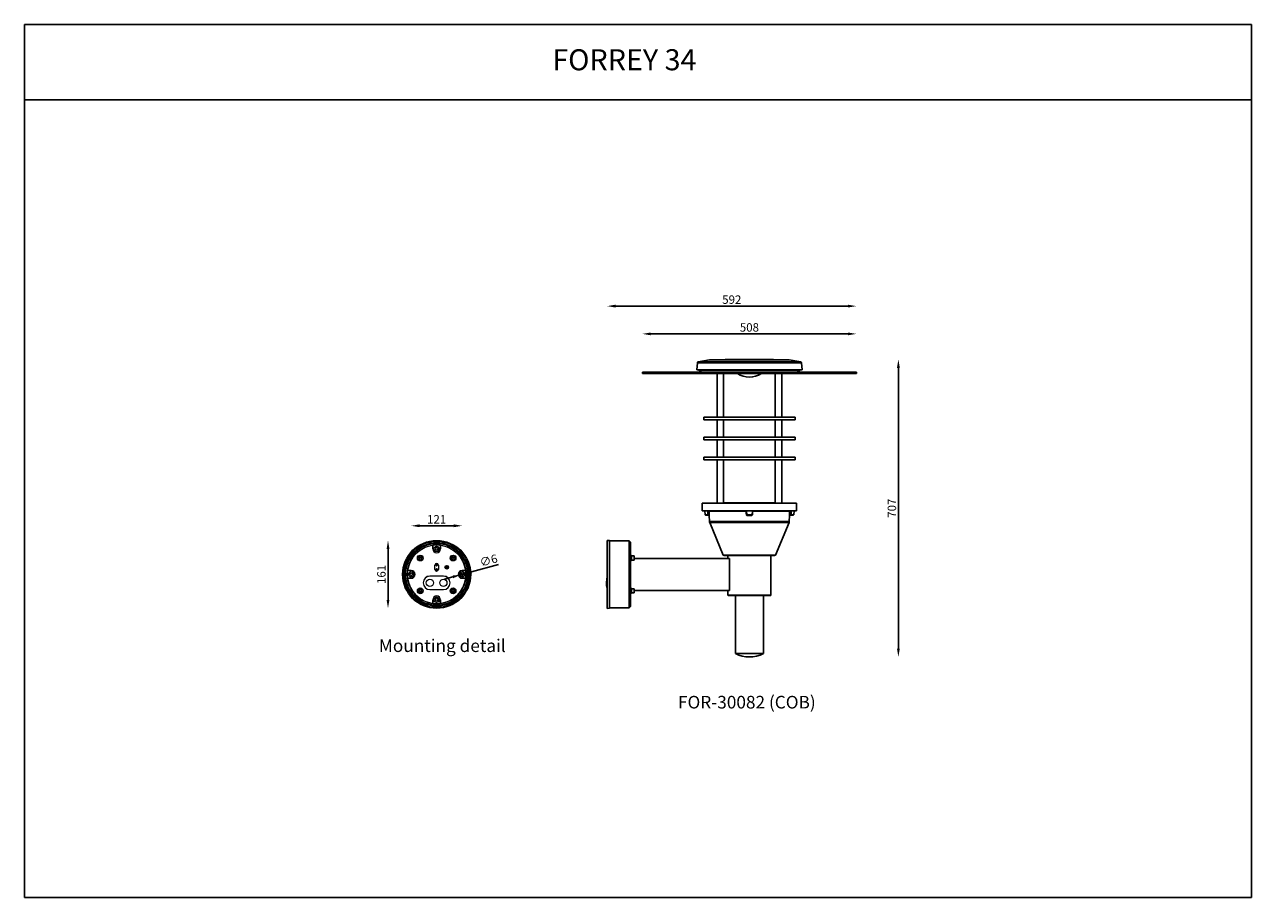
# Model space of a CAD drawing. Units: inches. Extents: x 0 to 9288, y -1559 to 2074.
# Drawn here: x 0 to 2913, y 0 to 2074 of the extents above; entities that cross this region are included whole.
import ezdxf

# ---------------------------------------------------------------- set-up
doc = ezdxf.new("R2010")
doc.units = ezdxf.units.IN
doc.header["$MEASUREMENT"] = 0
doc.layers.add('Layer 1', color=7, linetype='Continuous')
doc.styles.get("Standard").update_dxf_attribs({"font": 'univer.TTF'})
doc.dimstyles.get("Standard").update_dxf_attribs({"dimtxt": 0.128, "dimasz": 0.18, "dimexe": 0.18, "dimexo": 0.0625, "dimgap": 0.09, "dimtad": 0, "dimtih": 1, "dimtoh": 1, "dimdec": 4, "dimzin": 0, "dimdsep": 46, "dimtxsty": 'Standard', "dimcen": 0.09, "dimadec": 0, "dimazin": 0, "dimtfac": 1, "dimtdec": 4, "dimtofl": 0, "dimtmove": 0, "dimatfit": 3, "dimfxl": 1, "dimtolj": 1, "dimtzin": 0, "dimarcsym": 0})
doc.dimstyles.new('STANDARD$0', dxfattribs={"dimscale": 8, "dimtxt": 2.5, "dimasz": 2.5, "dimexe": 1.25, "dimexo": 0.625, "dimtad": 1, "dimdec": 0, "dimzin": 0, "dimdsep": 46, "dimlunit": 6, "dimtxsty": 'Standard', "dimcen": 2.5, "dimse1": 1, "dimse2": 1, "dimclrd": 5, "dimclre": 5, "dimclrt": 2, "dimadec": 0, "dimazin": 0, "dimtfac": 1, "dimtdec": 4, "dimtmove": 0, "dimatfit": 3, "dimfxl": 1, "dimtolj": 1, "dimtzin": 0, "dimarcsym": 0})

# ---------------------------------------------------------------- blocks, each defined once
blk = doc.blocks.new('*D129')
at = {"color": 5, "lineweight": -2, "transparency": 16777216}
blk.add_line((937.8, 882.9), (1018.9, 882.9), dxfattribs=at)
at = {"color": 5, "transparency": 16777216}
for points in [[(937.8, 886.3), (937.8, 879.6), (917.8, 882.9)], [(1018.9, 886.3), (1018.9, 879.6), (1038.9, 882.9)]]:
    blk.add_solid(points, dxfattribs=at)
at = {"layer": 'Defpoints', "color": 0, "transparency": 16777216}
for p in [(1038.9, 882.9), (917.8, 767.4), (1038.9, 767.4)]:
    blk.add_point(p, dxfattribs=at)
at = {"color": 2, "transparency": 16777216, "insert": (978.3, 908.3), "char_height": 20, "attachment_point": 2}
blk.add_mtext('\\A1;121', dxfattribs=at)
blk = doc.blocks.new('*D130')
at = {"color": 5, "lineweight": -2, "transparency": 16777216}
blk.add_line((862.8, 828), (862.8, 706.9), dxfattribs=at)
at = {"color": 5, "transparency": 16777216}
for points in [[(859.5, 828), (866.2, 828), (862.8, 848)], [(859.5, 706.9), (866.2, 706.9), (862.8, 686.9)]]:
    blk.add_solid(points, dxfattribs=at)
at = {"layer": 'Defpoints', "color": 0, "transparency": 16777216}
for p in [(978.3, 848), (862.8, 686.9), (978.3, 686.9)]:
    blk.add_point(p, dxfattribs=at)
at = {"color": 2, "transparency": 16777216, "insert": (837.1, 767.4), "char_height": 20, "attachment_point": 2, "rotation": 90}
blk.add_mtext('\\A1;161', dxfattribs=at)
blk = doc.blocks.new('*D131')
at = {"color": 5, "lineweight": -2, "transparency": 16777216}
for p, q in [((1125.5, 790.6), (1061.1, 773.4)), ((1016.6, 761.5), (997.3, 756.3)), ((1036, 766.7), (1041.8, 768.2))]:
    blk.add_line(p, q, dxfattribs=at)
at = {"color": 5, "transparency": 16777216}
for points in [[(1015.8, 764.7), (1017.5, 758.3), (1036, 766.7)], [(1060.2, 776.6), (1061.9, 770.2), (1041.8, 768.2)]]:
    blk.add_solid(points, dxfattribs=at)
at = {"layer": 'Defpoints', "color": 0, "transparency": 16777216}
for p in [(1036, 766.7), (1041.8, 768.2)]:
    blk.add_point(p, dxfattribs=at)
at = {"color": 2, "transparency": 16777216, "insert": (1078.5, 804.8), "char_height": 20, "attachment_point": 1, "rotation": 15}
blk.add_mtext('\\A1;∅6', dxfattribs=at)
blk = doc.blocks.new('*D85')
at = {"color": 5, "lineweight": -2, "transparency": 16777216}
blk.add_line((1486.7, 1338.7), (1954.7, 1338.7), dxfattribs=at)
at = {"color": 5, "transparency": 16777216}
for points in [[(1486.7, 1342.1), (1486.7, 1335.4), (1466.7, 1338.7)], [(1954.7, 1342.1), (1954.7, 1335.4), (1974.7, 1338.7)]]:
    blk.add_solid(points, dxfattribs=at)
at = {"layer": 'Defpoints', "color": 0, "transparency": 16777216}
for p in [(1974.7, 1338.7), (1466.7, 1247.6), (1974.7, 1247.6)]:
    blk.add_point(p, dxfattribs=at)
at = {"color": 2, "transparency": 16777216, "insert": (1720.7, 1354.1), "char_height": 20, "attachment_point": 5}
blk.add_mtext('\\A1;508', dxfattribs=at)
blk = doc.blocks.new('*D86')
at = {"color": 5, "lineweight": -2, "transparency": 16777216}
blk.add_line((1403, 1404.7), (1954.7, 1404.7), dxfattribs=at)
at = {"color": 5, "transparency": 16777216}
for points in [[(1403, 1408.1), (1403, 1401.4), (1383, 1404.7)], [(1954.7, 1408.1), (1954.7, 1401.4), (1974.7, 1404.7)]]:
    blk.add_solid(points, dxfattribs=at)
at = {"layer": 'Defpoints', "color": 0, "transparency": 16777216}
for p in [(1974.7, 1404.7), (1974.7, 1247.6), (1383, 767.4)]:
    blk.add_point(p, dxfattribs=at)
at = {"color": 2, "transparency": 16777216, "insert": (1678.9, 1420.1), "char_height": 20, "attachment_point": 5}
blk.add_mtext('\\A1;592', dxfattribs=at)
blk = doc.blocks.new('*D87')
at = {"color": 5, "lineweight": -2, "transparency": 16777216}
blk.add_line((2074.4, 1258.1), (2074.4, 591.3), dxfattribs=at)
at = {"color": 5, "transparency": 16777216}
for points in [[(2071, 1258.1), (2077.7, 1258.1), (2074.4, 1278.1)], [(2071, 591.3), (2077.7, 591.3), (2074.4, 571.3)]]:
    blk.add_solid(points, dxfattribs=at)
at = {"layer": 'Defpoints', "color": 0, "transparency": 16777216}
for p in [(1720.7, 1278.1), (1720.7, 571.3), (2074.4, 571.3)]:
    blk.add_point(p, dxfattribs=at)
at = {"color": 2, "transparency": 16777216, "insert": (2059, 924.7), "char_height": 20, "attachment_point": 5, "rotation": 90}
blk.add_mtext('\\A1;707', dxfattribs=at)

msp = doc.modelspace()

# ---------------------------------------------------------------- linework, layer by layer
at = {"color": 7, "linetype": 'Continuous', "lineweight": 25}
for p, q in [((1597.2, 1270.3), (1595.7, 1253.1)), ((1595.7, 1253.1), (1720.7, 1253.1)), ((1597.2, 1270.3), (1720.7, 1270.3)), ((1626.1, 1276.8), (1598.9, 1272.1)), ((1598.9, 1272.1), (1720.7, 1272.1)), ((1601, 1253.1), (1601, 1252.3)), ((1720.7, 1276.8), (1626.1, 1276.8)), ((1629.1, 1277.1), (1812.3, 1277.1)), ((1815.4, 1276.8), (1720.7, 1276.8)), ((1720.7, 1272.1), (1842.6, 1272.1)), ((1720.7, 1270.3), (1844.2, 1270.3)), ((1720.7, 1253.1), (1845.7, 1253.1)), ((1842.6, 1272.1), (1815.4, 1276.8)), ((1840.4, 1252.3), (1840.4, 1253.1)), ((1845.7, 1253.1), (1844.2, 1270.3)), ((1466.7, 1247.6), (1466.7, 1244.6)), ((1466.7, 1247.6), (1974.7, 1247.6)), ((1466.7, 1244.6), (1974.7, 1244.6)), ((1601, 1252.3), (1607.7, 1247.6)), ((1720.7, 1252.3), (1601, 1252.3)), ((1644, 1244.6), (1644, 1141.1)), ((1659.5, 1141.1), (1659.5, 1244.6)), ((1840.4, 1252.3), (1720.7, 1252.3)), ((1781.9, 1244.6), (1781.9, 1141.1)), ((1797.4, 1141.1), (1797.4, 1244.6)), ((1833.7, 1247.6), (1840.4, 1252.3)), ((1974.7, 1244.6), (1974.7, 1247.6)), ((1612.3, 1141.1), (1612.3, 1134.7)), ((1612.3, 1141.1), (1829.2, 1141.1)), ((1829.2, 1134.7), (1829.2, 1141.1)), ((1612.3, 1134.7), (1829.2, 1134.7)), ((1644, 1134.7), (1644, 1093.7)), ((1659.5, 1093.7), (1659.5, 1134.7)), ((1781.9, 1134.7), (1781.9, 1093.7)), ((1797.4, 1093.7), (1797.4, 1134.7)), ((1612.3, 1093.7), (1612.3, 1087.3)), ((1612.3, 1093.7), (1829.2, 1093.7)), ((1612.3, 1087.3), (1829.2, 1087.3)), ((1644, 1087.3), (1644, 1046.3)), ((1659.5, 1046.3), (1659.5, 1087.3)), ((1781.9, 1087.3), (1781.9, 1046.3)), ((1797.4, 1046.3), (1797.4, 1087.3)), ((1829.2, 1087.3), (1829.2, 1093.7)), ((1612.3, 1046.3), (1612.3, 1039.9)), ((1612.3, 1046.3), (1829.2, 1046.3)), ((1612.3, 1039.9), (1829.2, 1039.9)), ((1644, 1039.9), (1644, 936.4)), ((1659.5, 936.4), (1659.5, 1039.9)), ((1781.9, 1039.9), (1781.9, 936.4)), ((1797.4, 936.4), (1797.4, 1039.9)), ((1829.2, 1039.9), (1829.2, 1046.3)), ((1608.7, 936.4), (1608.7, 918.4)), ((1608.7, 936.4), (1832.7, 936.4)), ((1752, 937.4), (1689.4, 937.4)), ((1832.7, 918.4), (1832.7, 936.4)), ((1832.7, 918.4), (1608.7, 918.4)), ((1614.7, 918.4), (1615.5, 909.3)), ((1615.5, 909.3), (1621.7, 909.3)), ((1621.7, 908.4), (1616.5, 908.4)), ((1621.7, 909.3), (1621.7, 918.4)), ((1621.7, 909.3), (1624.5, 909.3)), ((1621.7, 908.4), (1621.7, 909.3)), ((1624.4, 908.4), (1621.7, 908.4)), ((1624.2, 918.2), (1624.5, 918.4)), ((1712.9, 917.5), (1625.1, 917.5)), ((1625.3, 907.5), (1626.1, 892.8)), ((1625.4, 907.5), (1625.3, 907.5)), ((1714.5, 909.3), (1713.7, 918.4)), ((1714.5, 909.3), (1726.9, 909.3)), ((1725.9, 908.4), (1715.5, 908.4)), ((1725.9, 907.5), (1715.6, 907.5)), ((1726.9, 909.3), (1727.7, 918.4)), ((1816.3, 917.5), (1728.5, 917.5)), ((1815.4, 892.8), (1816.1, 907.5)), ((1816.1, 907.5), (1816, 907.5)), ((1816.9, 918.4), (1817.2, 918.2)), ((1817, 909.3), (1819.7, 909.3)), ((1819.7, 908.4), (1817, 908.4)), ((1819.7, 909.3), (1819.7, 918.4)), ((1819.7, 909.3), (1819.7, 908.4)), ((1819.7, 909.3), (1825.9, 909.3)), ((1824.9, 908.4), (1819.7, 908.4)), ((1825.9, 909.3), (1826.7, 918.4)), ((1626.1, 892.8), (1815.4, 892.8)), ((1626.4, 891.1), (1658.6, 813.4)), ((1815, 891.1), (1626.4, 891.1)), ((1782.8, 813.4), (1815, 891.1)), ((1389, 847.9), (1383, 848.2)), ((1383, 686.6), (1383, 848.2)), ((1389, 686.9), (1389, 847.9)), ((1435.1, 847), (1389, 847)), ((1438.3, 843.8), (1435.1, 847)), ((1435.1, 687.7), (1435.1, 847)), ((1438.3, 690.9), (1438.3, 843.8)), ((1438.8, 812.8), (1438.3, 812.8)), ((1438.3, 799.8), (1438.8, 799.8)), ((1438.8, 812.8), (1438.8, 799.8)), ((1439.8, 812.3), (1438.8, 812.3)), ((1438.8, 800.3), (1439.8, 800.3)), ((1439.8, 812.3), (1439.8, 800.3)), ((1441.1, 812.2), (1439.8, 812.2)), ((1439.8, 800.4), (1441.1, 800.4)), ((1441.1, 812.2), (1441.1, 800.4)), ((1446.8, 811.3), (1441.1, 811.3)), ((1441.1, 801.3), (1446.8, 801.3)), ((1446.8, 801.3), (1446.8, 811.3)), ((1447.1, 811), (1447.1, 801.6)), ((1673.3, 805.2), (1447.1, 805.2)), ((1658.6, 813.4), (1660.9, 812.4)), ((1658.6, 813.4), (1782.8, 813.4)), ((1780.5, 812.4), (1660.9, 812.4)), ((1669.7, 812.4), (1669.7, 805.2)), ((1673.3, 805.2), (1673.3, 729.5)), ((1771.7, 718.1), (1771.7, 812.4)), ((1780.5, 812.4), (1782.8, 813.4)), ((1382, 751), (1381.5, 751)), ((1381.5, 751), (1382, 751)), ((1381.5, 751), (1381.5, 750.8)), ((1382, 750.8), (1381.5, 750.8)), ((1381.5, 750.7), (1382, 750.7)), ((1382, 750.5), (1381.5, 750.5)), ((1381.5, 750.5), (1382, 750.5)), ((1381.5, 750.5), (1381.5, 750.4)), ((1382, 750.4), (1381.5, 750.4)), ((1381.5, 750.4), (1382, 750.4)), ((1381.5, 750), (1382, 750)), ((1381.5, 750), (1381.5, 749.9)), ((1381.5, 749.9), (1382, 749.9)), ((1381.5, 749.9), (1381.5, 749.8)), ((1381.5, 749.8), (1382, 749.8)), ((1381.5, 749.5), (1382, 749.5)), ((1381.5, 749.3), (1382, 749.3)), ((1381.5, 749.3), (1381.5, 748.5)), ((1381.5, 748.5), (1382, 748.5)), ((1381.5, 748.2), (1382, 748.2)), ((1381.5, 747.8), (1382, 747.8)), ((1381.5, 747.5), (1382, 747.5)), ((1382, 747.4), (1381.5, 747.4)), ((1381.5, 747.2), (1382, 747.2)), ((1381.5, 746.9), (1382, 746.9)), ((1381.5, 746.9), (1381.5, 746.8)), ((1381.5, 746.8), (1382, 746.8)), ((1381.5, 746.7), (1381.5, 746.6)), ((1381.5, 746.1), (1382, 746.1)), ((1381.5, 745.9), (1382, 745.9)), ((1382, 745.7), (1381.5, 745.7)), ((1381.5, 745.6), (1382, 745.6)), ((1381.5, 745.6), (1381.5, 745.5)), ((1382, 745.4), (1381.5, 745.4)), ((1381.5, 745.3), (1382, 745.3)), ((1381.5, 744.9), (1382, 744.9)), ((1381.5, 744.9), (1381.5, 744.1)), ((1381.5, 744.1), (1382, 744.1)), ((1382, 743.7), (1381.5, 743.7)), ((1381.5, 743.7), (1382, 743.7)), ((1381.5, 743.3), (1382, 743.3)), ((1381.5, 742.2), (1381.5, 742.2)), ((1382, 742.2), (1381.5, 742.2)), ((1381.5, 742.1), (1381.5, 742.1)), ((1381.5, 741.9), (1382, 741.9)), ((1381.5, 741.9), (1381.5, 739.7)), ((1381.5, 740.9), (1381.5, 740.9)), ((1381.5, 740.6), (1381.5, 740.6)), ((1381.5, 739.7), (1382, 739.7)), ((1381.5, 739.3), (1381.5, 739.3)), ((1381.5, 739.3), (1382, 739.3)), ((1381.5, 739.3), (1382, 739.3)), ((1381.5, 739.2), (1382, 739.2)), ((1381.5, 739.2), (1382, 739.2)), ((1381.5, 739.2), (1382, 739.2)), ((1382, 738.1), (1382, 756.7)), ((1438.8, 735), (1438.3, 735)), ((1438.8, 735), (1438.8, 732.3)), ((1439.8, 734.5), (1438.8, 734.5)), ((1438.8, 732.3), (1438.8, 722)), ((1439.8, 734.5), (1439.8, 728.2)), ((1441.1, 734.4), (1439.8, 734.4)), ((1441.1, 730.9), (1439.8, 730.9)), ((1439.8, 730.3), (1441.1, 730.3)), ((1439.8, 728.2), (1439.8, 722.5)), ((1441.1, 734.4), (1441.1, 730.9)), ((1446.8, 733.5), (1441.1, 733.5)), ((1441.1, 730.6), (1441.1, 730.9)), ((1441.1, 730.6), (1441.1, 730.3)), ((1441.1, 730.3), (1441.1, 722.6)), ((1446.8, 723.5), (1446.8, 733.5)), ((1447.1, 733.2), (1447.1, 723.8)), ((1673.3, 729.5), (1447.1, 729.5)), ((1669.7, 729.5), (1669.7, 718.1)), ((1438.3, 722), (1438.8, 722)), ((1438.8, 722.5), (1439.8, 722.5)), ((1439.8, 722.6), (1441.1, 722.6)), ((1441.1, 723.5), (1446.8, 723.5)), ((1771.7, 718.1), (1669.7, 718.1)), ((1770.8, 717.4), (1670.7, 717.4)), ((1687.5, 717.4), (1687.5, 579.5)), ((1754, 579.5), (1754, 717.4)), ((1383, 686.6), (1389, 686.9)), ((1389, 687.7), (1435.1, 687.7)), ((1435.1, 687.7), (1438.3, 690.9)), ((1687.5, 579.5), (1754, 579.5))]:
    msp.add_line(p, q, dxfattribs=at)
at = {"color": 7, "linetype": 'Continuous', "lineweight": 15}
for p, q in [((969.3, 836.6), (969.1, 836.3)), ((969.1, 836.3), (969.1, 828)), ((969.1, 828), (969.3, 828)), ((969.3, 828), (969.3, 836.6)), ((987.6, 836.3), (987.3, 836.6)), ((987.3, 836.6), (987.3, 828)), ((987.6, 828), (987.3, 828)), ((987.6, 828), (987.6, 836.3)), ((974, 789.4), (974.3, 789.4)), ((974, 779.4), (974, 789.4)), ((974.3, 779.4), (974.3, 789.4)), ((982.3, 789.4), (982.3, 779.4)), ((982.6, 789.4), (982.3, 789.4)), ((982.6, 789.4), (982.6, 779.4)), ((909.4, 776.7), (909.1, 776.4)), ((909.1, 776.4), (917.8, 776.4)), ((909.1, 758.4), (909.4, 758.2)), ((917.8, 758.4), (909.1, 758.4)), ((917.8, 776.7), (909.4, 776.7)), ((909.4, 758.2), (917.8, 758.2)), ((917.8, 776.7), (917.8, 776.4)), ((917.8, 758.2), (917.8, 758.4)), ((962.3, 763.3), (962.3, 763.4)), ((994.3, 763.4), (962.3, 763.4)), ((994.3, 763.3), (962.3, 763.3)), ((974, 779.4), (974.3, 779.4)), ((982.6, 779.4), (982.3, 779.4)), ((994.3, 763.3), (994.3, 763.4)), ((1038.9, 776.7), (1038.9, 776.4)), ((1047.2, 776.7), (1038.9, 776.7)), ((1038.9, 776.4), (1047.5, 776.4)), ((1047.5, 758.4), (1038.9, 758.4)), ((1038.9, 758.2), (1038.9, 758.4)), ((1038.9, 758.2), (1047.2, 758.2)), ((1047.5, 776.4), (1047.2, 776.7)), ((1047.2, 758.2), (1047.5, 758.4)), ((962.3, 731.5), (962.3, 731.4)), ((962.3, 731.5), (994.3, 731.5)), ((962.3, 731.4), (994.3, 731.4)), ((994.3, 731.5), (994.3, 731.4)), ((969.1, 706.9), (969.3, 706.9)), ((969.1, 706.9), (969.1, 698.5)), ((969.3, 698.2), (969.3, 706.9)), ((987.6, 706.9), (987.3, 706.9)), ((987.3, 706.9), (987.3, 698.2)), ((987.6, 698.5), (987.6, 706.9)), ((969.1, 698.5), (969.3, 698.2)), ((987.3, 698.2), (987.6, 698.5))]:
    msp.add_line(p, q, dxfattribs=at)
at = {"color": 1}
for points in [[(0, 1894.6), (2912.5, 1894.6), (2912.5, 2073.6), (0, 2073.6)], [(2912.5, 1894.6), (0, 1894.6), (0, 0), (2912.5, 0)]]:
    msp.add_lwpolyline(points, close=True, dxfattribs=at)
at = {"color": 7, "linetype": 'Continuous', "lineweight": 25, "flags": 128}
for points in [[(1644, 936.7), (1641.5, 936.7), (1634.7, 936.4)], [(1806.8, 936.4), (1799.9, 936.7), (1797.4, 936.7)]]:
    msp.add_lwpolyline(points, dxfattribs=at)
at = {"color": 7, "linetype": 'Continuous', "lineweight": 15}
for centre, radius in [((978.3, 767.4), 80.9), ((978.3, 767.4), 80.5), ((978.3, 767.4), 78.6), ((978.3, 767.4), 78.5), ((978.3, 767.4), 75.6), ((978.3, 767.4), 75.5), ((978.3, 767.4), 73.5), ((978.3, 767.4), 73.2), ((978.3, 767.4), 69.9), ((978.3, 828), 6.27), ((978.3, 828), 6), ((978.3, 828), 3), ((939.4, 806.3), 6.9), ((939.4, 806.3), 6), ((939.4, 806.3), 2.5), ((978.3, 789.4), 1.25), ((1002.3, 784.4), 4.32), ((1002.3, 784.4), 4), ((1017.2, 806.3), 6.9), ((1017.2, 806.3), 6), ((1017.2, 806.3), 2.5), ((917.8, 767.4), 6.27), ((917.8, 767.4), 6), ((917.8, 767.4), 3), ((978.3, 779.4), 1.25), ((1002.3, 784.4), 1.65), ((1038.9, 767.4), 6.27), ((1038.9, 767.4), 6), ((1038.9, 767.4), 3), ((939.4, 728.5), 6.9), ((939.4, 728.5), 6), ((939.4, 728.5), 2.5), ((962.3, 747.4), 8.51), ((994.3, 747.4), 8.51), ((1017.2, 728.5), 6.9), ((1017.2, 728.5), 6), ((1017.2, 728.5), 2.5), ((978.3, 706.9), 6.27), ((978.3, 706.9), 6), ((978.3, 706.9), 3)]:
    msp.add_circle(centre, radius, dxfattribs=at)
at = {"color": 7}
for centre in [(939.4, 806.3), (1017.2, 806.3), (939.4, 728.5), (1017.2, 728.5)]:
    msp.add_circle(centre, 3, dxfattribs=at)
at = {"color": 7, "linetype": 'Continuous', "lineweight": 25}
for centre, radius, start, end in [((1599.2, 1270.1), 2, 99.8777, 175), ((1629.5, 1257.1), 20, 91.0886, 99.8777), ((1732.7, -4171.9), 5450, 90.1256, 91.0886), ((1708.8, -4171.9), 5450, 88.9114, 89.8744), ((1811.9, 1257.1), 20, 80.1223, 88.9114), ((1842.2, 1270.1), 2, 5, 80.1223), ((1720.7, 1288.2), 52.2, 236.7306, 303.2694), ((1689.4, -562.6), 1500, 90, 91.1428), ((1752, -562.6), 1500, 88.8572, 90), ((1616.5, 909.4), 1, 185, 270), ((1624.3, 907.4), 1, 3, 90), ((1624.4, 907.4), 0.999, 2.9554, 89.961), ((1624.8, 905.9), 3.44, 79.6666, 96.3283), ((1714.2, 904.4), 4.93, 86.792, 97.535), ((1715.5, 909.4), 1, 185, 270), ((1711.2, 907.7), 4.35, 356.9964, 9.5196), ((1725.9, 909.4), 1, 270, 355), ((1730.2, 907.7), 4.35, 170.4804, 183.0036), ((1727.2, 904.4), 4.93, 82.465, 93.208), ((1816.6, 905.9), 3.44, 83.6717, 100.3334), ((1817, 907.4), 1, 113.7238, 177.025), ((1817.1, 907.4), 1, 90, 177), ((1817, 907.4), 0.997, 90.0017, 113.7024), ((1824.9, 909.4), 1, 270, 355), ((1631, 893), 5, 183, 202.5), ((1810.4, 893), 5, 337.5, 357), ((1446.8, 811), 0.3, 0, 90), ((1446.8, 801.6), 0.3, 270, 0), ((1384.5, 756.7), 2.5, 126.4213, 180), ((1384.5, 738.1), 2.5, 180, 233.5787), ((1446.8, 733.2), 0.3, 0, 90), ((1446.8, 723.8), 0.3, 270, 0), ((1670.7, 718.4), 1, 198.3839, 270), ((1770.8, 718.4), 1, 270, 341.6161), ((1720.7, 643.3), 72, 242.4963, 297.5037)]:
    msp.add_arc(centre, radius, start, end, dxfattribs=at)
at = {"color": 7, "linetype": 'Continuous', "lineweight": 15}
for centre, radius, start, end in [((978.3, 767.4), 69.5, 97.6584, 172.3416), ((978.3, 828), 9.27, 180, 0), ((978.3, 767.4), 69.8, 82.5876, 97.4124), ((978.3, 828), 9.01, 180, 0), ((978.3, 767.4), 69.5, 7.6584, 82.3416), ((978.3, 789.4), 4.32, 0, 180), ((978.3, 789.4), 4, 0, 180), ((978.3, 767.4), 69.8, 172.5876, 187.4124), ((978.3, 767.4), 69.5, 187.6584, 262.3416), ((917.8, 767.4), 9.27, 270, 90), ((917.8, 767.4), 9.01, 270, 90), ((962.3, 747.4), 16, 90, 270), ((962.3, 747.4), 15.9, 90, 270), ((978.3, 779.4), 4.32, 180, 0), ((978.3, 779.4), 4, 180, 0), ((978.3, 767.4), 69.5, 277.6584, 352.3416), ((994.3, 747.4), 16, 270, 90), ((994.3, 747.4), 15.9, 270, 90), ((1038.9, 767.4), 9.27, 90, 270), ((1038.9, 767.4), 9.01, 90, 270), ((978.3, 767.4), 69.8, 352.5876, 7.4124), ((978.3, 706.9), 9.27, 0, 180), ((978.3, 706.9), 9.01, 0, 180), ((978.3, 767.4), 69.8, 262.5876, 277.4124)]:
    msp.add_arc(centre, radius, start, end, dxfattribs=at)
at = {"color": 7, "linetype": 'Continuous', "lineweight": 0}
for centre, radius in [((978.3, 789.4), 1.5), ((1002.3, 784.4), 2), ((978.3, 779.4), 1.5)]:
    msp.add_arc(centre, radius, 255, 195, dxfattribs=at)
at = {"color": 7, "linetype": 'Continuous', "lineweight": 25}
for start_param, end_param in [(2.145304, 2.151903), (4.131282, 4.137881)]:
    msp.add_ellipse((1720.7, 1811.7), major_axis=(0, 1643.8), ratio=0.070055, start_param=start_param, end_param=end_param, dxfattribs=at)
for points, knots in [([(1624, 918.4), (1624.2, 918.4), (1624.3, 918.4), (1624.6, 918.3), (1624.7, 918.2), (1624.9, 918), (1624.9, 917.9), (1625, 917.7), (1625.1, 917.6), (1625.1, 917.5)], [0, 0, 0, 0, 0.25, 0.25, 0.5, 0.5, 0.75, 0.75, 1, 1, 1, 1]), ([(1624.5, 909.3), (1624.5, 909.2), (1624.5, 909.1), (1624.5, 908.9), (1624.5, 908.8), (1624.5, 908.5), (1624.5, 908.4), (1624.4, 908.4)], [0, 0, 0, 0, 0.25, 0.25, 0.5, 0.5, 1, 1, 1, 1]), ([(1625.1, 917.5), (1625.1, 916.8), (1625.1, 916.2), (1625.2, 915.5), (1625.3, 913.4), (1625.4, 911.4), (1625.5, 909.3)], [0, 0, 0, 0, 0.002, 0.002, 0.002, 0.008213455, 0.008213455, 0.008213455, 0.008213455]), ([(1625.4, 907.5), (1625.4, 907.5), (1625.4, 907.5), (1625.5, 907.7), (1625.5, 907.7), (1625.5, 907.9), (1625.5, 907.9), (1625.5, 908.1), (1625.5, 908.2), (1625.5, 908.4), (1625.5, 908.5), (1625.5, 908.8), (1625.5, 909.1), (1625.5, 909.3)], [0, 0, 0, 0, 0.25, 0.25, 0.375, 0.375, 0.5, 0.5, 0.625, 0.625, 0.75, 0.75, 1, 1, 1, 1]), ([(1713.7, 918.4), (1713.7, 918.4), (1713.7, 918.4), (1713.6, 918.3), (1713.5, 918.2), (1713.3, 918), (1713.3, 917.9), (1713.1, 917.7), (1713, 917.6), (1712.9, 917.5)], [0, 0, 0, 0, 0.25, 0.25, 0.5, 0.5, 0.75, 0.75, 1, 1, 1, 1]), ([(1713.6, 909.3), (1713.5, 910), (1713.5, 910.6), (1713.4, 911.3), (1713.2, 913.4), (1713.1, 915.4), (1712.9, 917.5)], [0, 0, 0, 0, 0.002, 0.002, 0.002, 0.008213455, 0.008213455, 0.008213455, 0.008213455]), ([(1713.6, 909.3), (1713.6, 909.1), (1713.7, 908.8), (1713.8, 908.5), (1713.9, 908.4), (1714, 908.2), (1714.1, 908.1), (1714.3, 907.9), (1714.4, 907.8), (1714.6, 907.7), (1714.7, 907.7), (1714.9, 907.6), (1715.1, 907.5), (1715.3, 907.5), (1715.4, 907.5), (1715.6, 907.5)], [0, 0, 0, 0, 0.25, 0.25, 0.375, 0.375, 0.5, 0.5, 0.625, 0.625, 0.75, 0.75, 0.875, 0.875, 1, 1, 1, 1]), ([(1725.9, 907.5), (1726.1, 907.5), (1726.4, 907.5), (1726.7, 907.7), (1726.8, 907.7), (1727, 907.9), (1727.1, 907.9), (1727.3, 908.1), (1727.4, 908.2), (1727.5, 908.4), (1727.6, 908.5), (1727.7, 908.8), (1727.8, 909.1), (1727.8, 909.3)], [0, 0, 0, 0, 0.25, 0.25, 0.375, 0.375, 0.5, 0.5, 0.625, 0.625, 0.75, 0.75, 1, 1, 1, 1]), ([(1727.7, 918.4), (1727.7, 918.4), (1727.7, 918.4), (1727.8, 918.3), (1727.9, 918.2), (1728.1, 918), (1728.2, 917.9), (1728.3, 917.7), (1728.4, 917.6), (1728.5, 917.5)], [0, 0, 0, 0, 0.25, 0.25, 0.5, 0.5, 0.75, 0.75, 1, 1, 1, 1]), ([(1728.5, 917.5), (1728.5, 916.8), (1728.4, 916.2), (1728.4, 915.5), (1728.2, 913.4), (1728, 911.4), (1727.8, 909.3)], [0, 0, 0, 0, 0.002, 0.002, 0.002, 0.008213455, 0.008213455, 0.008213455, 0.008213455]), ([(1816, 909.3), (1816, 909.1), (1815.9, 908.8), (1815.9, 908.5), (1815.9, 908.4), (1815.9, 908.2), (1815.9, 908.1), (1815.9, 907.9), (1815.9, 907.8), (1816, 907.7), (1816, 907.7), (1816, 907.6), (1816, 907.5), (1816, 907.5), (1816, 907.5), (1816, 907.5)], [0, 0, 0, 0, 0.25, 0.25, 0.375, 0.375, 0.5, 0.5, 0.625, 0.625, 0.75, 0.75, 0.875, 0.875, 1, 1, 1, 1]), ([(1816, 909.3), (1816, 910), (1816, 910.6), (1816.1, 911.3), (1816.2, 913.4), (1816.2, 915.4), (1816.3, 917.5)], [0, 0, 0, 0, 0.002, 0.002, 0.002, 0.008213455, 0.008213455, 0.008213455, 0.008213455]), ([(1817.4, 918.4), (1817.2, 918.4), (1817.1, 918.4), (1816.8, 918.3), (1816.7, 918.2), (1816.5, 918), (1816.5, 917.9), (1816.4, 917.7), (1816.4, 917.6), (1816.3, 917.5)], [0, 0, 0, 0, 0.25, 0.25, 0.5, 0.5, 0.75, 0.75, 1, 1, 1, 1]), ([(1817, 908.4), (1817, 908.4), (1817, 908.5), (1816.9, 908.5), (1816.9, 908.6), (1816.9, 908.9), (1816.9, 909.1), (1817, 909.3)], [0, 0, 0, 0, 0.25, 0.25, 0.5, 0.5, 1, 1, 1, 1]), ([(1381.5, 750.7), (1381.5, 750.7), (1381.5, 750.7), (1381.5, 750.6), (1381.5, 750.6), (1381.5, 750.6), (1381.5, 750.6)], [0, 0, 0, 0, 0.478301, 0.718819, 0.959638, 1, 1, 1, 1]), ([(1381.5, 750.4), (1381.5, 750.4), (1381.5, 750.3), (1381.5, 750.3), (1381.5, 750.2), (1381.5, 750.1), (1381.5, 750)], [0, 0, 0, 0, 0.249755, 0.375346, 0.501095, 1, 1, 1, 1]), ([(1381.5, 749.8), (1381.5, 749.8), (1381.5, 749.8), (1381.5, 749.7), (1381.5, 749.6), (1381.5, 749.5), (1381.5, 749.5)], [0, 0, 0, 0, 0.280929, 0.559886, 0.779632, 1, 1, 1, 1]), ([(1381.5, 749.5), (1381.5, 749.4), (1381.5, 749.4), (1381.5, 749.3), (1381.5, 749.3), (1381.5, 749.3)], [0, 0, 0, 0, 0.401382, 0.802161, 1, 1, 1, 1]), ([(1381.5, 748.5), (1381.5, 748.4), (1381.5, 748.3), (1381.5, 748.2), (1381.5, 748.2), (1381.5, 748.2), (1381.5, 748.2)], [0, 0, 0, 0, 0.346288, 0.6904552, 0.9614014, 1, 1, 1, 1]), ([(1381.5, 747.8), (1381.5, 747.8), (1381.5, 747.8), (1381.5, 747.7), (1381.5, 747.7), (1381.5, 747.6), (1381.5, 747.5)], [0, 0, 0, 0, 0.499382, 0.625054, 0.75072, 1, 1, 1, 1]), ([(1381.5, 747.5), (1381.5, 747.5), (1381.5, 747.4), (1381.5, 747.3), (1381.5, 747.3), (1381.5, 747.3)], [0, 0, 0, 0, 0.2805215, 0.5603622, 1, 1, 1, 1]), ([(1381.5, 747.4), (1381.5, 747.4), (1381.5, 747.4), (1381.5, 747.4), (1381.5, 747.3), (1381.5, 747.2), (1381.5, 747.2)], [0, 0, 0, 0, 0.416012, 0.562613, 0.709206, 1, 1, 1, 1]), ([(1381.5, 747.2), (1381.5, 747.1), (1381.5, 747.1), (1381.5, 746.9), (1381.5, 746.9), (1381.5, 746.9)], [0, 0, 0, 0, 0.280522, 0.560362, 1, 1, 1, 1]), ([(1381.5, 746.8), (1381.5, 746.7), (1381.5, 746.5), (1381.5, 746.2), (1381.5, 746.1)], [0, 0, 0, 0, 0.5618147, 1, 1, 1, 1]), ([(1381.5, 746.1), (1381.5, 746.1), (1381.5, 746), (1381.5, 746), (1381.5, 745.9), (1381.5, 745.9), (1381.5, 745.9)], [0, 0, 0, 0, 0.2791507, 0.5592273, 0.779764, 1, 1, 1, 1]), ([(1381.5, 745.7), (1381.5, 745.7), (1381.5, 745.7), (1381.5, 745.7), (1381.5, 745.7), (1381.5, 745.6), (1381.5, 745.6)], [0, 0, 0, 0, 0.110688, 0.333765, 0.556922, 1, 1, 1, 1]), ([(1381.5, 745.4), (1381.5, 745.4), (1381.5, 745.4), (1381.5, 745.4), (1381.5, 745.4), (1381.5, 745.3), (1381.5, 745.3)], [0, 0, 0, 0, 0.04221, 0.282464, 0.522805, 1, 1, 1, 1]), ([(1381.5, 745.3), (1381.5, 745.2), (1381.5, 745.1), (1381.5, 745), (1381.5, 744.9), (1381.5, 744.9)], [0, 0, 0, 0, 0.280626, 0.560576, 1, 1, 1, 1]), ([(1381.5, 744.1), (1381.5, 744), (1381.5, 744), (1381.5, 743.8), (1381.5, 743.8)], [0, 0, 0, 0, 0.7996169, 1, 1, 1, 1]), ([(1381.5, 743.7), (1381.5, 743.7), (1381.5, 743.6), (1381.5, 743.4), (1381.5, 743.3)], [0, 0, 0, 0, 0.559782, 1, 1, 1, 1]), ([(1381.5, 743.3), (1381.5, 743.1), (1381.5, 742.9), (1381.5, 742.7), (1381.5, 742.6)], [0, 0, 0, 0, 0.791981, 1, 1, 1, 1]), ([(1381.5, 742.2), (1381.5, 742.2), (1381.5, 742.2), (1381.5, 742.1), (1381.5, 742), (1381.5, 741.9), (1381.5, 741.9)], [0, 0, 0, 0, 0.044203, 0.413266, 0.705981, 1, 1, 1, 1]), ([(1381.5, 739.7), (1381.5, 739.7), (1381.5, 739.6), (1381.5, 739.5), (1381.5, 739.4), (1381.5, 739.3), (1381.5, 739.3)], [0, 0, 0, 0, 0.280843, 0.559879, 0.779725, 1, 1, 1, 1])]:
    msp.add_open_spline(points, degree=3, knots=knots, dxfattribs=at)

# ---------------------------------------------------------------- texts
at = {"color": 1, "insert": (1252.8, 2014.9), "char_height": 50, "width": 478.013, "attachment_point": 1}
msp.add_mtext('{\\C2;FORREY 34}', dxfattribs=at)
at = {"layer": 'Layer 1', "color": 0, "char_height": 30, "attachment_point": 7}
for s, insert in [('{\\fArial|b0|i0|c0|p34;\\C2;Mounting detail}', (841.1, 583.1)), ('{\\fArial|b0|i0|c0|p34;\\C2;FOR-30082 (COB)}', (1551.2, 448.9))]:
    msp.add_mtext(s, dxfattribs=dict(at, insert=insert))
at = {"layer": 'Layer 1', "color": 7, "true_color": 0xffffff, "char_height": 2.879, "attachment_point": 7}
for s, insert, rotation in [('\\fCentury Gothic|b0|i0|c0|p34;\\W0.997795; ', (114.1, 148.9), 30), ('\\fCentury Gothic|b0|i0|c0|p34;\\W0.997794; ', (116.6, 138.6), 35.5912)]:
    msp.add_mtext(s, dxfattribs=dict(at, insert=insert, rotation=rotation))

# ---------------------------------------------------------------- dimensions: what is measured, and where the dimension line sits
at = {"color": 1}
for base, p1, picture, middle in [((1974.7, 1404.7), (1383, 767.4), '*D86', (1678.9, 1420.1)), ((1974.7, 1338.7), (1466.7, 1247.6), '*D85', (1720.7, 1354.1))]:
    dim = msp.add_linear_dim(base=base, p1=p1, p2=(1974.7, 1247.6), dimstyle='STANDARD$0', dxfattribs=at)
    dim.commit()
    dim.dimension.update_dxf_attribs({"geometry": picture, "text_midpoint": middle})
dim = msp.add_linear_dim(base=(2074.4, 571.3), p1=(1720.7, 1278.1), p2=(1720.7, 571.3), angle=90, dimstyle='STANDARD$0', dxfattribs=at)
dim.commit()
dim.dimension.update_dxf_attribs({"geometry": '*D87', "text_midpoint": (2059, 924.7)})
dim = msp.add_linear_dim(base=(1038.9, 882.9), p1=(917.8, 767.4), p2=(1038.9, 767.4), dimstyle='STANDARD$0', dxfattribs=at)
dim.commit()
dim.dimension.update_dxf_attribs({"geometry": '*D129', "text_midpoint": (978.3, 882.9), "dimtype": 160})
dim = msp.add_linear_dim(base=(862.8, 686.9), p1=(978.3, 848), p2=(978.3, 686.9), angle=90, dimstyle='STANDARD$0', dxfattribs=at)
dim.commit()
dim.dimension.update_dxf_attribs({"geometry": '*D130', "text_midpoint": (862.8, 767.4), "dimtype": 160})
dim = msp.add_diameter_dim_2p(p1=(1036, 766.7), p2=(1041.8, 768.2), dimstyle='Standard', override={"dimscale": 8, "dimtxt": 2.5, "dimasz": 2.5, "dimexe": 1.25, "dimexo": 0.625, "dimgap": 0.625, "dimtad": 1, "dimtih": 0, "dimtoh": 0, "dimdec": 0, "dimlunit": 6, "dimcen": 2.5, "dimse1": 1, "dimse2": 1, "dimclrd": 5, "dimclre": 5, "dimclrt": 2, "dimtofl": 1}, dxfattribs=at)
dim.commit()
dim.dimension.update_dxf_attribs({"geometry": '*D131', "text_midpoint": (1099, 799.5)})

doc.saveas('drawing.dxf')
